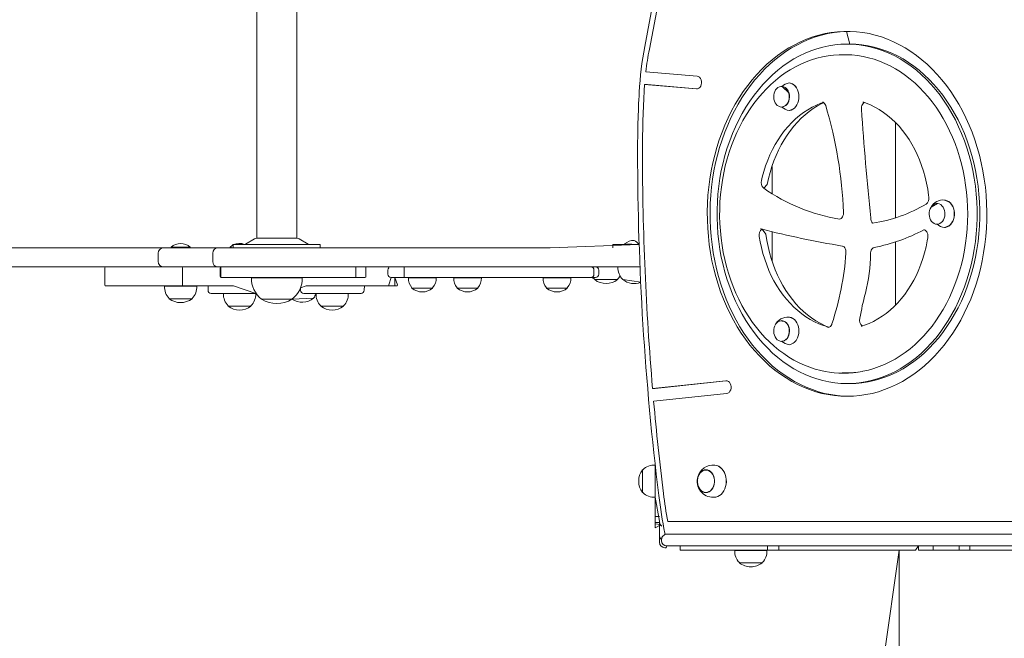
# Model space of a CAD drawing. Units: millimetres. Extents: x -3664 to 5057, y -3182 to 3559.
# Drawn here: x 56 to 984, y 13 to 596 of the extents above; entities that cross this region are included whole.
import ezdxf

# ---------------------------------------------------------------- set-up
doc = ezdxf.new("R2010")
doc.units = ezdxf.units.MM

# ---------------------------------------------------------------- blocks, each defined once
blk = doc.blocks.new('T901New')
at = {"color": 7, "linetype": 'Continuous', "lineweight": 0}
for p, q in [((279.73, 831.8), (279.73, 389.72)), ((317.59, 389.72), (317.59, 831.8)), ((688.49, 796.8), (645.52, 570.54)), ((682.58, 740.23), (649.85, 567.92)), ((838.82, 572.75), (836.24, 572.75)), ((834.32, 562.75), (831.74, 562.75)), ((694.78, 542.46), (646.57, 546.61)), ((694.17, 530.48), (645.39, 534.69)), ((647.96, 534.69), (645.39, 534.69)), ((694.17, 530.48), (647.96, 534.69)), ((775.01, 532.9), (774.84, 532.91)), ((774.84, 513.42), (775.01, 513.43)), ((882.02, 498.67), (882.02, 409)), ((882.02, 409), (882.02, 498.67)), ((765.5, 457.41), (765.5, 431.8)), ((765.5, 431.8), (765.5, 457.41)), ((915.47, 419.14), (921.37, 422.47)), ((921.37, 402.98), (921.54, 402.99)), ((754.76, 398.64), (755.33, 398.56)), ((765.5, 395.99), (765.5, 368.13)), ((765.5, 368.13), (765.5, 395.99)), ((-24.15, 380.72), (191.16, 380.72)), ((191.16, 380.72), (191.87, 380.72)), ((191.87, 380.72), (195.38, 380.72)), ((195.38, 380.72), (206.98, 380.72)), ((198.98, 381.45), (198.98, 380.72)), ((198.98, 381.45), (216.98, 381.45)), ((206.98, 380.72), (214.52, 380.72)), ((214.52, 380.72), (243.26, 380.72)), ((216.98, 380.72), (216.98, 381.45)), ((243.26, 380.72), (245.68, 380.72)), ((245.68, 380.72), (247.61, 380.72)), ((247.61, 380.72), (263.39, 380.72)), ((254.56, 381.45), (254.56, 380.72)), ((254.56, 381.45), (257.65, 380.72)), ((257.65, 383.72), (257.65, 380.72)), ((339.66, 383.72), (257.65, 383.72)), ((263.39, 380.72), (280.41, 380.72)), ((277.73, 389.19), (269.19, 384.26)), ((317.59, 389.72), (279.73, 389.72)), ((280.41, 380.72), (426.85, 380.72)), ((328.13, 384.26), (319.59, 389.19)), ((339.66, 380.72), (339.66, 383.72)), ((426.85, 380.72), (556.35, 380.72)), ((556.35, 380.72), (640.27, 383.72)), ((615.48, 383.72), (615.48, 380.72)), ((615.48, 383.72), (635.48, 383.72)), ((626.48, 384.45), (626.48, 383.72)), ((626.48, 384.45), (640.27, 383.72)), ((640.27, 383.72), (635.48, 383.72)), ((882.02, 385.88), (882.02, 326.82)), ((882.02, 326.82), (882.02, 385.88)), ((186.87, 375.72), (186.87, 367.72)), ((238.26, 375.72), (238.26, 367.72)), ((191.16, 362.72), (-24.15, 362.72)), ((191.87, 362.72), (191.16, 362.72)), ((195.38, 362.72), (191.87, 362.72)), ((206.98, 362.72), (195.38, 362.72)), ((214.52, 362.72), (206.98, 362.72)), ((243.26, 362.72), (214.52, 362.72)), ((245.68, 362.72), (243.26, 362.72)), ((247.61, 362.72), (245.68, 362.72)), ((263.39, 362.72), (247.61, 362.72)), ((280.41, 362.72), (263.39, 362.72)), ((426.85, 362.72), (280.41, 362.72)), ((556.35, 362.72), (426.85, 362.72)), ((641.07, 362.72), (556.35, 362.72)), ((599.1, 362.72), (620.31, 362.52)), ((620.29, 362.52), (641.07, 362.72)), ((620.31, 362.72), (620.31, 362.52)), ((136.64, 361.72), (136.64, 345.72)), ((209.7, 361.72), (209.7, 345.72)), ((245.12, 361.72), (245.12, 353.72)), ((245.89, 361.72), (245.89, 353.72)), ((373.16, 361.72), (373.16, 353.72)), ((382.72, 353.72), (382.72, 361.72)), ((403.37, 359.72), (403.37, 355.72)), ((418.77, 359.72), (418.77, 355.72)), ((597.55, 359.72), (597.55, 355.72)), ((602.1, 355.72), (602.1, 359.72)), ((157.86, 344.72), (137.64, 344.72)), ((209.55, 344.72), (157.86, 344.72)), ((192.79, 344.52), (192.81, 344.52)), ((192.79, 344.52), (223.17, 344.52)), ((210.7, 344.72), (209.55, 344.72)), ((210.91, 344.72), (210.7, 344.72)), ((222.96, 344.72), (210.91, 344.72)), ((223.17, 344.52), (222.96, 344.72)), ((229.21, 344.72), (222.96, 344.72)), ((257.87, 344.72), (229.21, 344.72)), ((233.81, 344.72), (233.81, 340.72)), ((246.33, 352.72), (246.12, 352.72)), ((249.28, 352.72), (246.33, 352.72)), ((257.74, 352.72), (249.28, 352.72)), ((262.05, 352.72), (257.74, 352.72)), ((278.73, 337.72), (257.87, 344.72)), ((266.1, 352.72), (262.05, 352.72)), ((266.94, 352.72), (266.1, 352.72)), ((328.19, 352.72), (266.94, 352.72)), ((274.65, 352.52), (274.66, 352.52)), ((274.65, 352.52), (322.67, 352.52)), ((326.19, 344.72), (321.06, 343.04)), ((322.67, 352.52), (322.65, 352.72)), ((343.79, 344.72), (326.19, 344.72)), ((334.74, 352.72), (328.19, 352.72)), ((372.72, 352.72), (334.74, 352.72)), ((346.78, 344.72), (343.79, 344.72)), ((353.76, 344.72), (346.78, 344.72)), ((381.17, 344.72), (353.76, 344.72)), ((380.77, 352.72), (372.72, 352.72)), ((381.72, 352.72), (380.77, 352.72)), ((381.07, 340.72), (381.17, 344.72)), ((403.27, 344.72), (381.17, 344.72)), ((407.28, 344.72), (403.27, 344.72)), ((404.27, 345.72), (406.37, 352.72)), ((409.4, 352.72), (406.37, 352.72)), ((408.87, 344.72), (407.28, 344.72)), ((409.17, 344.72), (408.87, 344.72)), ((411.14, 344.72), (409.17, 344.72)), ((419.09, 352.72), (409.4, 352.72)), ((409.87, 345.72), (409.87, 352.72)), ((412.35, 345.72), (409.87, 352.72)), ((411.35, 344.72), (411.14, 344.72)), ((473.2, 352.72), (419.09, 352.72)), ((422.75, 352.52), (422.81, 352.52)), ((422.75, 352.52), (431.67, 352.52)), ((431.67, 352.52), (448.88, 352.52)), ((448.88, 352.52), (448.82, 352.72)), ((465.38, 352.52), (465.44, 352.52)), ((465.38, 352.52), (491.5, 352.52)), ((473.2, 352.72), (483.31, 352.72)), ((583.82, 352.72), (483.31, 352.72)), ((491.5, 352.52), (491.44, 352.72)), ((549.69, 352.52), (549.75, 352.52)), ((549.69, 352.52), (575.81, 352.52)), ((575.81, 352.52), (575.75, 352.72)), ((594.98, 352.72), (583.82, 352.72)), ((599.1, 352.72), (594.98, 352.72)), ((598.33, 350.96), (598.33, 350.72)), ((598.33, 350.72), (619.83, 350.72)), ((619.83, 350.72), (619.82, 350.96)), ((624.74, 350.96), (624.73, 350.72)), ((624.73, 350.72), (641.72, 348.18)), ((255.16, 337.72), (236.81, 337.72)), ((248.37, 337.52), (248.39, 337.52)), ((248.37, 337.52), (278.75, 337.52)), ((255.16, 337.72), (271.45, 337.72)), ((278.73, 337.72), (271.45, 337.72)), ((278.75, 337.52), (278.73, 337.72)), ((321.06, 343.04), (321.06, 340.72)), ((342.41, 337.72), (324.06, 337.72)), ((335.62, 337.52), (335.64, 337.52)), ((335.62, 337.52), (366, 337.52)), ((342.41, 337.72), (358.7, 337.72)), ((378.06, 337.72), (358.7, 337.72)), ((366, 337.52), (365.98, 337.72)), ((378.07, 337.72), (378.06, 337.72)), ((426.07, 342.98), (426.06, 342.72)), ((426.06, 342.72), (432.72, 342.72)), ((432.72, 342.72), (445.57, 342.72)), ((445.57, 342.72), (445.56, 342.98)), ((468.7, 342.98), (468.69, 342.72)), ((468.69, 342.72), (488.19, 342.72)), ((488.19, 342.72), (488.18, 342.98)), ((553.01, 342.98), (553, 342.72)), ((553, 342.72), (572.5, 342.72)), ((572.5, 342.72), (572.49, 342.98)), ((197.23, 332.95), (197.23, 332.72)), ((197.23, 332.72), (218.73, 332.72)), ((218.73, 332.72), (218.72, 332.95)), ((252.81, 325.95), (252.81, 325.71)), ((252.81, 325.71), (274.31, 325.71)), ((274.31, 325.71), (274.3, 325.95)), ((284.36, 332.41), (284.36, 332.22)), ((284.36, 332.22), (312.89, 332.36)), ((284.36, 332.22), (312.96, 332.22)), ((312.96, 332.41), (333.35, 333.11)), ((312.96, 332.22), (312.96, 332.41)), ((333.35, 333.11), (333.34, 333.35)), ((340.06, 325.95), (340.06, 325.71)), ((340.06, 325.71), (361.56, 325.71)), ((361.56, 325.71), (361.55, 325.95)), ((775.01, 312.03), (774.84, 312.04)), ((774.84, 292.55), (775.01, 292.56)), ((831.74, 262.7), (834.32, 262.7)), ((722, 255.32), (652.88, 248.14)), ((722, 255.32), (655.45, 248.14)), ((836.24, 252.7), (838.82, 252.7)), ((655.45, 248.14), (652.88, 248.14)), ((722.73, 243.35), (653.92, 236.21)), ((643.72, 171.43), (643.48, 171.44)), ((643.48, 171.44), (643.48, 149.94)), ((655.48, 131.16), (655.28, 175.88)), ((655.28, 175.88), (655.28, 145.5)), ((703.56, 171.43), (703.4, 171.43)), ((643.48, 149.94), (643.72, 149.94)), ((703.4, 149.94), (703.56, 149.95)), ((655.28, 145.5), (655.48, 145.52)), ((659.48, 123.11), (655.48, 145.52)), ((710.21, 145.48), (711.45, 145.53)), ((655.48, 127.56), (655.48, 131.16)), ((655.48, 127.56), (659.48, 127.56)), ((655.48, 126.94), (655.48, 127.56)), ((655.48, 121.77), (655.48, 126.94)), ((655.48, 121.77), (659.48, 121.77)), ((655.48, 120.46), (655.48, 121.77)), ((659.48, 122.44), (659.48, 123.11)), ((659.48, 121.77), (659.48, 122.44)), ((659.48, 119.08), (659.48, 121.77)), ((667.19, 122.68), (1158.8, 122.68)), ((660.15, 119.86), (655.48, 120.46)), ((655.48, 116.76), (655.48, 120.46)), ((655.48, 116.76), (659.48, 119.08)), ((659.48, 110.68), (659.48, 119.08)), ((659.48, 110.35), (659.48, 110.68)), ((659.48, 107.86), (659.48, 110.35)), ((659.48, 105.11), (659.48, 107.86)), ((659.48, 103.12), (659.48, 105.11)), ((661.37, 105.68), (661.37, 104.68)), ((666.51, 110.68), (665.63, 110.68)), ((666.51, 110.68), (1170.57, 110.68)), ((664.49, 98.01), (665.49, 98.01)), ((1170.57, 99.68), (666.37, 99.68)), ((679, 99.68), (679, 95.68)), ((761.19, 95.68), (679, 95.68)), ((730.31, 95.48), (730.33, 95.48)), ((730.31, 95.48), (760.69, 95.48)), ((760.69, 95.48), (760.67, 95.68)), ((761.19, 99.68), (761.19, 95.68)), ((771.85, 95.68), (761.19, 95.68)), ((771.85, 99.68), (771.85, 95.68)), ((900.7, 95.68), (771.85, 95.68)), ((885.27, 95.68), (851.77, -140.26)), ((885.27, -140.26), (885.27, 95.68)), ((903.67, 99.68), (900.7, 95.68)), ((903.67, 99.68), (903.67, 95.68)), ((903.67, 95.68), (917.37, 95.68)), ((917.37, 99.68), (917.37, 95.68)), ((942, 95.68), (917.37, 95.68)), ((942, 99.68), (942, 95.68)), ((942, 95.68), (952.11, 95.68)), ((952.11, 99.68), (952.11, 95.68)), ((1042.71, 95.68), (952.11, 95.68)), ((734.75, 83.91), (734.75, 83.68)), ((734.75, 83.68), (756.25, 83.68)), ((756.25, 83.68), (756.24, 83.91))]:
    blk.add_line(p, q, dxfattribs=at)
at = {"color": 7, "linetype": 'Continuous', "lineweight": 0, "flags": 128}
for points in [[(836.24, 240.7), (842.2, 240.88), (848.14, 241.4), (854.06, 242.28), (859.94, 243.51), (865.78, 245.08), (871.55, 246.99), (877.25, 249.24), (882.87, 251.83), (888.39, 254.74), (893.81, 257.98), (899.1, 261.53), (904.27, 265.39), (909.3, 269.56), (914.18, 274.01), (918.91, 278.75), (923.46, 283.77), (927.83, 289.04), (932.02, 294.57), (936.02, 300.34), (939.8, 306.34), (943.38, 312.56), (946.74, 318.98), (949.87, 325.59), (952.77, 332.39), (955.43, 339.34), (957.85, 346.45), (960.02, 353.69), (961.94, 361.05), (963.6, 368.52), (965, 376.08), (966.14, 383.71), (967.01, 391.4), (967.61, 399.13), (967.95, 406.9), (968.02, 414.67), (967.82, 422.44), (967.34, 430.19), (966.61, 437.91), (965.6, 445.57), (964.33, 453.17), (962.8, 460.69), (961.01, 468.1), (958.97, 475.4), (956.67, 482.58), (954.13, 489.61), (951.35, 496.49), (948.33, 503.19), (945.09, 509.71), (941.62, 516.03), (937.94, 522.14), (934.04, 528.03), (929.95, 533.68), (925.67, 539.09), (921.2, 544.23), (916.57, 549.11), (911.76, 553.71), (906.81, 558.02), (901.7, 562.03), (896.47, 565.74), (891.11, 569.14), (885.64, 572.21), (880.07, 574.96), (874.41, 577.38), (868.67, 579.47), (862.87, 581.21), (857.01, 582.61), (851.11, 583.66), (845.17, 584.36), (839.22, 584.71), (833.27, 584.71), (827.32, 584.36), (821.38, 583.66), (815.48, 582.61), (809.62, 581.21), (803.82, 579.47), (798.08, 577.38), (792.42, 574.96), (786.85, 572.21), (781.38, 569.14), (776.02, 565.74), (770.78, 562.03), (765.68, 558.02), (760.73, 553.71), (755.92, 549.11), (751.28, 544.23), (746.82, 539.09), (742.54, 533.68), (738.45, 528.03), (734.55, 522.14), (730.87, 516.03), (727.4, 509.71), (724.16, 503.19), (721.14, 496.49), (718.36, 489.61), (715.82, 482.58), (713.52, 475.4), (711.48, 468.1), (709.69, 460.69), (708.16, 453.17), (706.89, 445.57), (705.88, 437.91), (705.14, 430.19), (704.67, 422.44), (704.47, 414.67), (704.54, 406.9), (704.88, 399.13), (705.48, 391.4), (706.35, 383.71), (707.49, 376.08), (708.89, 368.52), (710.55, 361.05), (712.47, 353.69), (714.64, 346.45), (717.06, 339.34), (719.72, 332.39), (722.62, 325.59), (725.75, 318.98), (729.11, 312.56), (732.69, 306.34), (736.47, 300.34), (740.47, 294.57), (744.65, 289.04), (749.03, 283.77), (753.58, 278.75), (758.3, 274.01), (763.19, 269.56), (768.22, 265.39), (773.39, 261.53), (778.68, 257.98), (784.1, 254.74), (789.62, 251.83), (795.24, 249.24), (800.94, 246.99), (806.71, 245.08), (812.55, 243.51), (818.43, 242.28), (824.35, 241.4), (830.29, 240.88), (836.24, 240.7)], [(838.82, 572.75), (835.84, 584.71), (829.89, 584.36), (823.96, 583.66), (818.05, 582.61), (812.19, 581.21), (806.39, 579.47), (800.65, 577.38), (794.99, 574.96), (789.42, 572.21), (783.95, 569.14), (778.59, 565.74), (773.36, 562.03), (768.25, 558.02), (763.3, 553.71), (758.49, 549.11), (753.86, 544.23), (749.39, 539.09), (745.11, 533.68), (741.02, 528.03), (737.13, 522.14), (733.44, 516.03), (729.97, 509.71), (726.73, 503.19), (723.71, 496.49), (720.93, 489.61), (718.39, 482.58), (716.09, 475.4), (714.05, 468.1), (712.26, 460.69), (710.73, 453.17), (709.46, 445.57), (708.45, 437.91), (707.72, 430.19), (707.25, 422.44), (707.04, 414.67), (707.11, 406.9), (707.45, 399.13), (708.05, 391.4), (708.92, 383.71), (710.06, 376.08), (711.46, 368.52), (713.12, 361.05), (715.04, 353.69), (717.21, 346.45), (719.63, 339.34), (722.29, 332.39), (725.19, 325.59), (728.32, 318.98), (731.68, 312.56), (735.26, 306.34), (739.05, 300.34), (743.04, 294.57), (747.23, 289.04), (751.6, 283.77), (756.15, 278.75), (760.88, 274.01), (765.76, 269.56), (770.79, 265.39), (775.96, 261.53), (781.26, 257.98), (786.67, 254.74), (792.19, 251.83), (797.81, 249.24), (803.51, 246.99), (809.28, 245.08), (815.12, 243.51), (821, 242.28), (826.92, 241.4), (832.86, 240.88), (836.24, 240.7)], [(836.24, 252.7), (841.99, 252.88), (847.72, 253.41), (853.43, 254.28), (859.1, 255.51), (864.72, 257.08), (870.28, 258.99), (875.76, 261.25), (881.16, 263.83), (886.45, 266.74), (891.64, 269.97), (896.71, 273.52), (901.64, 277.37), (906.43, 281.52), (911.06, 285.96), (915.53, 290.68), (919.83, 295.66), (923.94, 300.91), (927.86, 306.4), (931.57, 312.12), (935.08, 318.06), (938.37, 324.21), (941.44, 330.56), (944.27, 337.09), (946.87, 343.78), (949.22, 350.62), (951.33, 357.6), (953.18, 364.71), (954.78, 371.92), (956.11, 379.21), (957.18, 386.58), (957.99, 394.01), (958.53, 401.48), (958.8, 408.98), (958.8, 416.48), (958.53, 423.97), (957.99, 431.44), (957.18, 438.87), (956.11, 446.24), (954.78, 453.54), (953.18, 460.75), (951.33, 467.85), (949.22, 474.83), (946.87, 481.68), (944.27, 488.37), (941.44, 494.9), (938.37, 501.24), (935.08, 507.4), (931.57, 513.34), (927.86, 519.06), (923.94, 524.55), (919.83, 529.79), (915.53, 534.78), (911.06, 539.49), (906.43, 543.93), (901.64, 548.08), (896.71, 551.94), (891.64, 555.48), (886.45, 558.72), (881.16, 561.63), (875.76, 564.21), (870.28, 566.46), (864.72, 568.38), (859.1, 569.95), (853.43, 571.17), (847.72, 572.05), (841.99, 572.58), (836.24, 572.75), (830.5, 572.58), (824.77, 572.05), (819.06, 571.17), (813.39, 569.95), (807.77, 568.38), (802.21, 566.46), (796.73, 564.21), (791.33, 561.63), (786.03, 558.72), (780.85, 555.48), (775.78, 551.94), (770.85, 548.08), (766.06, 543.93), (761.43, 539.49), (756.96, 534.78), (752.66, 529.79), (748.55, 524.55), (744.63, 519.06), (740.92, 513.34), (737.41, 507.4), (734.12, 501.24), (731.05, 494.9), (728.22, 488.37), (725.62, 481.68), (723.27, 474.83), (721.16, 467.85), (719.31, 460.75), (717.71, 453.54), (716.38, 446.24), (715.3, 438.87), (714.5, 431.44), (713.96, 423.97), (713.69, 416.48), (713.69, 408.98), (713.96, 401.48), (714.5, 394.01), (715.3, 386.58), (716.38, 379.21), (717.71, 371.92), (719.31, 364.71), (721.16, 357.6), (723.27, 350.62), (725.62, 343.78), (728.22, 337.09), (731.05, 330.56), (734.12, 324.21), (737.41, 318.06), (740.92, 312.12), (744.63, 306.4), (748.55, 300.91), (752.66, 295.66), (756.96, 290.68), (761.43, 285.96), (766.06, 281.52), (770.85, 277.37), (775.78, 273.52), (780.85, 269.97), (786.03, 266.74), (791.33, 263.83), (796.73, 261.25), (802.21, 258.99), (807.77, 257.08), (813.39, 255.51), (819.06, 254.28), (824.77, 253.41), (830.5, 252.88), (836.24, 252.7)], [(838.82, 252.7), (844.56, 252.88), (850.3, 253.41), (856, 254.28), (861.67, 255.51), (867.29, 257.08), (872.85, 258.99), (878.33, 261.25), (883.73, 263.83), (889.03, 266.74), (894.21, 269.97), (899.28, 273.52), (904.21, 277.37), (909, 281.52), (913.63, 285.96), (918.1, 290.68), (922.4, 295.66), (926.51, 300.91), (930.43, 306.4), (934.14, 312.12), (937.65, 318.06), (940.94, 324.21), (944.01, 330.56), (946.84, 337.09), (949.44, 343.78), (951.79, 350.62), (953.9, 357.6), (955.75, 364.71), (957.35, 371.92), (958.68, 379.21), (959.76, 386.58), (960.56, 394.01), (961.1, 401.48), (961.37, 408.98), (961.37, 416.48), (961.1, 423.97), (960.56, 431.44), (959.76, 438.87), (958.68, 446.24), (957.35, 453.54), (955.75, 460.75), (953.9, 467.85), (951.79, 474.83), (949.44, 481.68), (946.84, 488.37), (944.01, 494.9), (940.94, 501.24), (937.65, 507.4), (934.14, 513.34), (930.43, 519.06), (926.51, 524.55), (922.4, 529.79), (918.1, 534.78), (913.63, 539.49), (909, 543.93), (904.21, 548.08), (899.28, 551.94), (894.21, 555.48), (889.03, 558.72), (883.73, 561.63), (878.33, 564.21), (872.85, 566.46), (867.29, 568.38), (861.67, 569.95), (856, 571.17), (850.3, 572.05), (844.56, 572.58), (838.82, 572.75)], [(831.74, 562.75), (828.9, 562.71), (823.6, 562.38), (818.31, 561.74), (813.05, 560.78), (807.83, 559.52), (802.67, 557.94), (797.56, 556.06), (792.52, 553.87), (787.57, 551.39), (782.71, 548.61), (777.95, 545.55), (773.31, 542.21), (768.78, 538.59), (764.39, 534.71), (760.15, 530.57), (756.05, 526.18), (752.12, 521.55), (748.35, 516.69), (744.76, 511.61), (741.35, 506.32), (738.13, 500.83), (735.11, 495.16), (732.3, 489.32), (729.7, 483.31), (727.31, 477.16), (725.14, 470.86), (723.2, 464.45), (721.48, 457.93), (720, 451.31), (718.76, 444.61), (717.75, 437.85), (716.98, 431.03), (716.45, 424.18), (716.17, 417.29), (716.13, 410.4), (716.34, 403.52), (716.78, 396.65), (717.47, 389.82), (718.4, 383.04), (719.57, 376.32), (720.98, 369.67), (722.61, 363.11), (724.48, 356.66), (726.58, 350.33), (728.9, 344.13), (731.43, 338.07), (734.18, 332.17), (737.14, 326.44), (740.29, 320.89), (743.64, 315.53), (747.17, 310.38), (750.89, 305.44), (754.78, 300.73), (758.83, 296.26), (763.03, 292.03), (767.38, 288.06), (771.87, 284.36), (776.48, 280.92), (781.21, 277.77), (786.05, 274.9), (790.99, 272.32), (796.01, 270.04), (801.1, 268.06), (806.26, 266.39), (811.47, 265.02), (815.47, 264.22)], [(850.62, 264.21), (851.06, 264.28), (856.3, 265.44), (861.48, 266.9), (866.62, 268.67), (871.68, 270.74), (876.66, 273.11), (881.56, 275.78), (886.36, 278.74), (891.05, 281.98), (895.62, 285.49), (900.06, 289.28), (904.36, 293.32), (908.51, 297.62), (912.51, 302.17), (916.34, 306.94), (919.99, 311.94), (923.47, 317.15), (926.76, 322.57), (929.85, 328.17), (932.74, 333.95), (935.42, 339.9), (937.89, 346), (940.14, 352.25), (942.17, 358.61), (943.97, 365.1), (945.54, 371.68), (946.87, 378.35), (947.97, 385.09), (948.82, 391.89), (949.44, 398.74), (949.81, 405.61), (949.94, 412.5), (949.83, 419.39), (949.47, 426.26), (948.87, 433.11), (948.03, 439.91), (946.95, 446.66), (945.63, 453.33), (944.08, 459.92), (942.3, 466.42), (940.28, 472.79), (938.05, 479.05), (935.59, 485.16), (932.92, 491.12), (930.04, 496.92), (926.96, 502.54), (923.68, 507.97), (920.22, 513.19), (916.57, 518.21), (912.74, 523.01), (908.75, 527.57), (904.61, 531.89), (900.31, 535.95), (895.87, 539.76), (891.3, 543.29), (886.61, 546.55), (881.81, 549.53), (876.91, 552.22), (871.92, 554.61), (866.86, 556.7), (861.72, 558.49), (856.53, 559.96), (851.29, 561.13), (846.02, 561.98), (840.72, 562.52), (835.69, 562.74), (834.32, 562.75)], [(694.17, 530.48), (695.37, 530.58), (696.5, 531.09), (697.5, 531.96), (698.29, 533.13), (698.83, 534.54), (699.06, 536.07), (698.98, 537.64), (698.6, 539.12), (697.93, 540.42), (697.03, 541.46), (695.95, 542.15), (694.78, 542.46)], [(775.01, 532.9), (781.6, 526.35), (781.94, 524.55), (782.01, 522.7), (781.8, 520.87), (781.34, 519.11), (780.63, 517.51), (779.7, 516.11), (778.58, 514.96), (777.32, 514.11), (775.96, 513.59), (774.54, 513.41), (773.13, 513.59), (771.77, 514.11), (770.5, 514.96), (769.39, 516.11), (768.46, 517.51), (767.75, 519.11), (767.28, 520.87), (767.08, 522.7), (767.15, 524.55), (767.48, 526.35), (768.07, 528.04), (768.9, 529.55), (769.93, 530.83), (771.12, 531.83), (772.44, 532.52), (773.83, 532.87), (775.25, 532.87), (776.65, 532.52), (777.97, 531.83), (779.16, 530.83), (780.19, 529.55), (781.01, 528.04)], [(774.84, 532.91), (775.02, 532.65), (776.43, 532.34), (777.76, 531.69), (778.97, 530.7), (780.02, 529.43), (780.85, 527.92), (781.44, 526.22), (781.76, 524.4), (781.81, 522.54), (781.57, 520.71), (781.07, 518.96), (780.32, 517.38), (779.34, 516.02), (778.18, 514.94), (776.88, 514.17), (775.49, 513.74), (774.84, 513.42)], [(781.63, 536.18), (783.03, 535.91), (784.61, 535.27), (786.08, 534.29), (787.42, 533.02), (788.57, 531.47), (789.51, 529.7), (790.22, 527.74), (790.67, 525.67), (790.85, 523.52), (790.76, 521.37), (790.39, 519.26), (789.77, 517.27), (788.91, 515.43), (787.82, 513.8), (786.55, 512.43), (785.11, 511.35), (783.57, 510.59), (781.94, 510.18), (781.58, 510.17)], [(781.63, 536.18), (784.72, 535.21), (786.19, 534.24), (787.51, 532.97), (788.66, 531.43), (789.6, 529.67), (790.3, 527.72), (790.75, 525.66), (790.93, 523.52), (790.84, 521.38), (790.48, 519.28), (789.86, 517.29), (789, 515.46), (787.92, 513.84), (786.65, 512.48), (785.22, 511.41), (781.58, 510.17)], [(755.46, 444.29), (756.17, 447.2), (757.69, 452.69), (759.44, 458.06), (761.4, 463.3), (763.58, 468.4), (765.96, 473.33), (768.54, 478.08), (771.31, 482.65), (774.26, 487.01), (777.38, 491.15), (780.66, 495.07), (784.1, 498.75), (787.69, 502.18), (791.4, 505.35), (795.24, 508.25), (799.2, 510.88), (803.25, 513.23), (807.4, 515.28), (811.62, 517.04), (813.82, 517.82)], [(757.64, 436.86), (761.07, 440.46), (762.3, 446.16), (763.76, 451.75), (765.44, 457.24), (767.34, 462.6), (769.45, 467.82), (771.76, 472.88), (774.27, 477.77), (776.98, 482.48), (779.86, 486.99), (782.93, 491.28), (786.15, 495.36), (789.54, 499.21), (793.07, 502.81), (796.73, 506.16), (800.53, 509.24), (804.44, 512.06), (808.46, 514.6), (812.57, 516.86), (813.82, 517.82)], [(813.82, 517.82), (812.95, 518.13), (813.67, 517.91), (814.36, 517.48), (815.01, 516.83), (815.63, 515.88), (816.09, 514.82), (816.16, 514.58)], [(849.9, 511.5), (849.88, 512.16), (850, 513.5), (850.32, 514.75), (850.81, 515.86), (851.42, 516.75), (852.09, 517.41), (851.96, 517.92)], [(851.2, 518.02), (851.66, 518), (851.96, 517.92)], [(851.96, 517.92), (854.17, 517.14), (858.41, 515.4), (862.57, 513.35), (866.64, 511.02), (870.61, 508.4), (874.47, 505.5), (878.2, 502.34), (881.8, 498.91), (885.25, 495.24), (888.54, 491.32), (891.68, 487.18), (894.64, 482.83), (897.41, 478.27), (900, 473.52), (902.39, 468.59), (904.58, 463.5), (906.55, 458.26), (908.31, 452.89), (909.84, 447.4), (911.15, 441.81), (912.23, 436.14), (913.07, 430.4), (913.29, 428.52)], [(921.37, 402.98), (919.66, 403.15), (918.3, 403.68), (917.03, 404.52), (915.92, 405.67), (914.99, 407.07), (914.28, 408.68), (913.81, 410.43), (913.61, 412.26), (913.68, 414.12), (914.01, 415.92), (914.6, 417.6), (915.43, 419.11), (916.46, 420.39), (917.65, 421.4), (918.97, 422.09), (920.36, 422.44), (921.78, 422.44), (923.18, 422.09), (924.5, 421.4), (925.69, 420.39), (926.72, 419.11), (927.54, 417.6), (928.13, 415.92), (928.47, 414.12), (928.53, 412.26), (928.33, 410.43), (927.87, 408.68), (927.16, 407.07), (926.23, 405.67), (925.11, 404.52), (923.85, 403.68), (922.49, 403.15), (921.07, 402.98)], [(928.09, 425.73), (929.02, 425.61), (930.62, 425.08), (932.14, 424.22), (933.52, 423.04), (934.74, 421.58), (935.75, 419.87), (936.54, 417.98), (937.07, 415.94), (937.35, 413.81), (937.35, 411.65), (937.07, 409.52), (936.54, 407.48), (935.75, 405.58), (934.74, 403.88), (933.52, 402.42), (932.14, 401.24), (930.62, 400.37), (929.02, 399.84), (928.12, 399.74)], [(928.09, 425.73), (932.24, 424.16), (933.62, 422.99), (934.83, 421.53), (935.84, 419.84), (936.62, 417.95), (937.16, 415.92), (937.43, 413.8), (937.43, 411.65), (937.16, 409.54), (936.62, 407.51), (935.84, 405.62), (934.83, 403.92), (933.62, 402.47), (932.24, 401.29), (928.12, 399.74)], [(832.88, 414.09), (832.89, 413.43), (832.74, 412.1), (832.4, 410.86), (831.89, 409.78), (831.27, 408.91), (830.59, 408.29), (829.9, 407.9), (829.2, 407.73), (828.97, 407.74)], [(860.37, 403.94), (860.07, 403.91), (860.03, 403.92)], [(818.5, 305.68), (818.34, 306.27), (814.01, 307.56), (809.74, 309.16), (805.54, 311.06), (801.42, 313.25), (797.4, 315.73), (793.49, 318.49), (789.69, 321.52), (786.03, 324.82), (782.5, 328.37), (779.13, 332.17), (775.91, 336.2), (772.87, 340.45), (770, 344.91), (767.31, 349.57), (764.83, 354.41), (762.54, 359.42), (760.46, 364.59), (758.59, 369.89), (756.95, 375.33), (755.53, 380.87), (754.34, 386.5), (753.51, 391.33)], [(818.5, 305.68), (814.98, 307.43), (810.8, 309.53), (806.71, 311.92), (802.72, 314.59), (798.84, 317.54), (795.09, 320.75), (791.47, 324.23), (788, 327.95), (784.68, 331.91), (781.52, 336.09), (778.53, 340.5), (775.72, 345.1), (773.1, 349.9), (770.68, 354.87), (768.45, 360.01), (766.44, 365.3), (764.64, 370.73), (763.06, 376.27), (761.71, 381.91), (760.58, 387.65), (759.69, 393.45), (756.19, 398.34)], [(912.38, 390.24), (911.86, 387.26), (910.7, 381.61), (909.31, 376.06), (907.7, 370.61), (905.86, 365.29), (903.81, 360.11), (901.55, 355.08), (899.09, 350.21), (896.44, 345.53), (893.6, 341.05), (890.58, 336.77), (887.39, 332.72), (884.04, 328.89), (880.55, 325.31), (876.91, 321.98), (873.14, 318.92), (869.25, 316.12), (865.26, 313.61), (861.17, 311.38), (856.99, 309.44), (852.74, 307.8), (850.35, 307.02)], [(908.62, 397.59), (909.26, 397.52), (909.96, 397.2), (910.63, 396.67), (911.32, 395.83), (911.87, 394.78), (912.26, 393.56), (912.47, 392.24), (912.46, 390.89), (912.38, 390.24)], [(257.65, 383.72), (256.56, 382.85), (254.56, 381.45)], [(831.72, 382.4), (832.02, 382.33), (832.72, 382.02), (833.39, 381.48), (834.08, 380.64), (834.63, 379.59), (835.02, 378.37), (835.22, 377.05), (835.22, 375.78)], [(858.41, 375.19), (858.44, 375.85), (858.66, 377.15), (859.07, 378.35), (859.62, 379.35), (860.27, 380.14), (860.95, 380.68), (861.64, 380.98), (861.91, 381.05)], [(245.89, 361.72), (245.92, 362.05), (245.99, 362.34), (246.1, 362.57), (246.24, 362.7), (246.32, 362.72), (246.12, 362.72)], [(372.72, 362.72), (372.73, 362.72), (372.82, 362.7), (372.95, 362.57), (373.06, 362.34), (373.13, 362.05), (373.16, 361.72)], [(246.33, 352.72), (246.32, 352.72), (246.24, 352.74), (246.1, 352.87), (245.99, 353.09), (245.92, 353.39), (245.89, 353.72)], [(373.16, 353.72), (373.13, 353.39), (373.06, 353.09), (372.95, 352.87), (372.82, 352.74), (372.73, 352.72), (372.72, 352.72)], [(594.98, 352.72), (597.45, 351.91), (598.33, 350.96)], [(768.45, 307.74), (768.9, 308.68), (769.93, 309.96), (771.12, 310.96), (772.44, 311.65), (773.83, 312), (775.25, 312), (776.65, 311.65), (777.97, 310.96), (779.16, 309.96), (780.19, 308.68), (781.01, 307.17), (781.6, 305.48), (781.94, 303.68), (782.01, 301.83), (781.8, 299.99), (781.34, 298.24), (780.63, 296.64), (779.7, 295.23), (778.58, 294.09), (777.32, 293.24), (775.96, 292.72), (774.54, 292.54), (773.13, 292.72), (771.77, 293.24), (770.5, 294.09), (769.39, 295.23), (768.46, 296.64), (767.75, 298.24), (767.28, 299.99), (767.08, 301.83), (767.15, 303.68), (767.48, 305.48), (768.07, 307.17)], [(774.84, 312.04), (775.49, 311.71), (776.88, 311.29), (778.18, 310.52), (779.34, 309.44), (780.32, 308.08), (781.07, 306.49), (781.57, 304.75), (781.81, 302.91), (781.76, 301.05), (781.44, 299.24), (780.85, 297.54)], [(781.58, 315.28), (781.94, 315.28), (783.57, 314.86), (785.11, 314.11), (786.55, 313.03), (787.82, 311.66), (788.91, 310.03), (789.77, 308.19), (790.39, 306.19), (790.76, 304.09), (790.85, 301.93), (790.67, 299.79), (790.22, 297.71), (789.51, 295.76)], [(781.58, 315.28), (785.22, 314.05), (786.65, 312.98), (787.92, 311.61), (789, 309.99), (789.86, 308.16), (790.48, 306.17), (790.84, 304.08), (790.93, 301.93), (790.75, 299.8), (790.3, 297.73), (789.6, 295.79)], [(822.01, 309.04), (821.79, 308.48), (821.25, 307.46), (820.61, 306.66), (819.92, 306.1), (819.23, 305.78), (818.52, 305.67), (818.5, 305.68)], [(850.35, 307.02), (850.05, 306.95), (849.64, 306.95)], [(722.73, 243.35), (723.91, 243.68), (724.98, 244.39), (725.87, 245.44), (726.52, 246.75), (726.89, 248.25), (726.95, 249.81), (726.7, 251.34), (726.16, 252.74), (725.35, 253.9), (724.34, 254.75), (723.2, 255.24), (722, 255.32)], [(703.4, 171.43), (704.65, 171.26), (706.11, 170.71), (707.47, 169.83), (708.69, 168.63), (709.71, 167.17), (710.51, 165.48), (711.06, 163.63), (711.34, 161.68), (711.34, 159.7), (711.06, 157.75), (710.51, 155.9), (709.71, 154.21), (708.69, 152.74), (707.47, 151.55), (706.11, 150.66), (704.65, 150.12), (703.14, 149.94), (701.62, 150.12), (700.16, 150.66), (698.8, 151.55), (697.59, 152.74), (696.56, 154.21), (695.76, 155.9), (695.21, 157.75), (694.94, 159.7), (694.94, 161.68), (695.21, 163.63), (695.76, 165.48), (696.56, 167.17), (697.59, 168.63), (698.8, 169.83), (700.16, 170.71), (701.62, 171.26), (703.14, 171.44)], [(703.4, 149.94), (701.66, 150.37), (700.23, 150.9), (698.9, 151.76), (697.72, 152.93), (696.72, 154.36), (695.94, 156.01), (695.4, 157.81), (695.13, 159.72), (695.13, 161.66), (695.4, 163.56), (695.94, 165.37), (696.72, 167.02), (697.72, 168.45), (698.9, 169.62), (700.23, 170.48), (701.66, 171.01), (703.14, 171.19), (704.61, 171.01), (706.04, 170.48), (707.37, 169.62), (708.56, 168.45), (709.56, 167.02), (710.34, 165.37), (710.87, 163.56), (711.15, 161.66), (711.15, 159.72), (710.87, 157.81), (710.34, 156.01), (709.56, 154.36), (708.56, 152.93), (707.37, 151.76), (706.04, 150.9), (704.61, 150.37), (703.14, 150.19)], [(711.5, 175.83), (711.61, 175.83), (713.37, 175.48), (715.07, 174.77), (716.67, 173.74), (718.12, 172.41), (719.41, 170.79), (720.49, 168.94), (721.34, 166.9), (721.94, 164.71), (722.28, 162.43), (722.35, 160.11), (722.14, 157.8), (721.67, 155.55), (720.94, 153.43), (719.98, 151.48), (718.79, 149.75), (717.42, 148.27), (715.88, 147.08), (714.23, 146.21), (712.5, 145.68), (711.45, 145.53)], [(711.5, 175.83), (713.5, 175.46), (715.2, 174.76), (716.79, 173.73), (718.25, 172.39), (719.53, 170.78), (720.61, 168.94), (721.46, 166.89), (722.06, 164.71), (722.4, 162.43), (722.47, 160.11), (722.26, 157.8), (721.79, 155.56), (721.06, 153.44), (720.09, 151.49), (718.91, 149.76), (717.54, 148.28), (716.01, 147.09), (714.36, 146.22), (712.63, 145.69), (711.45, 145.53)], [(665.63, 110.68), (664.87, 110.9), (664.44, 111.64), (664.45, 111.67)]]:
    blk.add_lwpolyline(points, dxfattribs=at)
at = {"color": 7, "linetype": 'Continuous', "lineweight": 0}
for centre, radius, start, end in [((964.73, 510.04), 324.9, 169.26842, 176.92539), ((952.75, 510.43), 308.31, 169.25267, 173.25979), ((958.85, 509.74), 314.45, 175.44941, 176.90732), ((783.61, 523.39), 12.94, 98.80407, 132.66163), ((1683.02, 471.14), 1044.24, 176.90797, 180.04858), ((1673.4, 471.14), 1030.04, 176.90788, 180.04868), ((783.55, 522.85), 12.83, 227.27874, 261.16728), ((423.41, 397.59), 409.81, 2.30723, 16.58725), ((3024.46, 647.86), 2178.84, 183.58816, 186.29494), ((3292.09, 472.12), 2653.31, 180.04033, 187.03213), ((3289.43, 472.37), 2646.07, 180.04563, 184.8611), ((762.44, 442.3), 7.26, 164.14352, 228.53623), ((857.34, 579.17), 173.76, 234.98335, 260.6041), ((906.72, 427.27), 6.7, 307.18939, 10.79945), ((839.86, 540.93), 138.52, 278.51215, 300.78643), ((926.76, 412.9), 12.9, 84.05183, 151.08656), ((864.3, 407.96), 5.62, 169.72272, 225.64486), ((929.76, 412.6), 12.96, 227.92733, 262.75659), ((759.96, 392.88), 6.63, 124.56978, 193.53879), ((964.19, 1197.22), 825.52, 255.34453, 260.76561), ((830.79, 543.09), 165.01, 280.87214, 298.14394), ((191.87, 375.72), 5, 90, 180), ((191.22, 377.83), 2.9, 91.06194, 130.38834), ((207.98, 370.72), 14, 90, 130.0052), ((207.98, 370.72), 14, 49.9948, 90), ((243.26, 375.72), 5, 90, 180), ((263.19, 370.86), 14, 68.47739, 113.28984), ((267.19, 387.72), 4, 286.49334, 300), ((279.73, 385.72), 4, 90, 120), ((317.59, 385.72), 4, 60, 90), ((330.13, 387.72), 4, 240, 270), ((635.48, 373.72), 14, 90, 130.0052), ((629.13, 375.25), 14, 37.2572, 63.01284), ((558.27, 395.92), 277.68, 341.76731, 355.841), ((701.75, 377.1), 156.67, 345.55376, 359.30075), ((137.64, 361.72), 1, 90, 180), ((191.87, 367.72), 5, 180, 270), ((191.22, 365.62), 2.9, 229.61166, 268.93806), ((210.7, 361.72), 1, 90, 180), ((243.26, 367.72), 5, 180, 270), ((246.12, 361.72), 1, 90, 180), ((381.72, 361.72), 1, 0, 90), ((403.27, 361.72), 1, 7.53475, 90), ((424.47, 360.64), 5.78, 158.85172, 189.12959), ((594.8, 359.97), 2.76, 354.90873, 86.2782), ((599.1, 359.72), 3, 0, 90), ((635.48, 361.72), 15.21, 176.9847, 225.04421), ((246.12, 353.72), 1, 180, 270), ((381.72, 353.72), 1, 270, 0), ((406.37, 359.72), 3, 134.7345, 180), ((406.37, 355.72), 3, 180, 270), ((424.47, 354.8), 5.78, 170.87041, 201.14828), ((594.8, 355.47), 2.76, 273.7218, 5.09127), ((599.1, 355.72), 3, 270, 0), ((609.07, 361.72), 15.21, 314.95579, 330.23462), ((137.64, 345.72), 1, 180, 270), ((207.98, 343.72), 15.21, 176.9847, 225.04421), ((210.7, 345.72), 1, 180, 270), ((207.98, 343.72), 15.21, 314.95579, 3.0153), ((298.66, 351.72), 24.02, 178.09144, 233.4759), ((298.66, 351.72), 24.02, 306.31723, 1.90856), ((403.27, 345.72), 1, 270, 0), ((408.87, 345.72), 1, 270, 0), ((411.35, 345.72), 1, 270, 0), ((435.82, 351.72), 13.09, 176.49571, 221.88483), ((435.81, 351.72), 13.09, 318.11517, 3.50429), ((478.44, 351.72), 13.09, 176.49571, 221.88483), ((478.44, 351.72), 13.09, 318.11517, 3.50429), ((562.75, 351.72), 13.09, 176.49571, 221.88483), ((562.75, 351.72), 13.09, 318.11517, 3.50429), ((609.08, 364.53), 17.5, 232.09996, 307.90004), ((635.48, 364.53), 17.5, 232.09996, 290.86814), ((236.81, 340.72), 3, 180, 270), ((263.56, 336.72), 15.21, 176.9847, 225.04421), ((263.56, 336.72), 15.21, 314.95579, 3.0153), ((324.06, 340.72), 3, 180, 270), ((321.3, 342.64), 15.21, 322.34925, 340.31274), ((350.81, 336.72), 15.21, 176.9847, 225.04421), ((350.81, 336.72), 15.21, 314.95579, 3.0153), ((378.07, 340.72), 3, 270, 0), ((435.81, 354.12), 15, 229.4584, 310.5416), ((478.44, 354.12), 15, 229.4584, 310.5416), ((562.75, 354.12), 15, 229.4584, 270), ((562.75, 354.12), 15, 270, 310.5416), ((1062.52, 281.32), 216.6, 164.82484, 171.26047), ((207.98, 346.53), 17.5, 232.09996, 307.90004), ((263.56, 339.53), 17.5, 232.09996, 307.90004), ((298.66, 355.71), 27.5, 238.66775, 301.33225), ((322.6, 346.92), 17.5, 236.30173, 307.90004), ((350.81, 339.53), 17.5, 232.09996, 307.90004), ((780.2, 302.49), 12.87, 83.82823, 155.90824), ((855.01, 312.12), 6.92, 162.2352, 227.55201), ((774.02, 299.65), 7.15, 276.6063, 342.86428), ((783.56, 302.03), 12.89, 227.39436, 261.13304), ((779.49, 300.08), 10.98, 280.96547, 337.00214), ((780, 299.33), 10.16, 278.92225, 339.4005), ((833.07, 350.89), 88.44, 258.51985, 281.44528), ((834.34, 351.29), 88.59, 269.98361, 280.58965), ((3264.3, 470.31), 2620.86, 185.12444, 187.04159), ((657.29, 160.69), 17.5, 142.09996, 217.90004), ((654.48, 160.69), 15.21, 86.9847, 135.04421), ((710.18, 160.72), 15.17, 85.02472, 164.99345), ((710.09, 160.6), 15.12, 164.47859, 270.43621), ((654.48, 160.69), 15.21, 224.95579, 273.0153), ((1152.46, 209.42), 492.96, 187.03869, 190.13437), ((1143.73, 206.78), 488.62, 186.99305, 191.22335), ((664.48, 122.35), 5, 178.94124, 209.89563), ((664.29, 122.36), 4.85, 187.0121, 237.23991), ((664.42, 122.46), 5, 211.32601, 236.65225), ((664.43, 109.63), 5, 171.71001, 232.19419), ((664.54, 103.07), 5.06, 179.34376, 269.33593), ((666.37, 105.68), 5, 88.33239, 180.02427), ((666.37, 104.68), 5, 180, 270), ((662.23, 100.79), 4.28, 319.42354, 344.93131), ((745.5, 94.68), 15.21, 176.9847, 225.04421), ((745.5, 94.68), 15.21, 314.95579, 3.0153), ((745.5, 97.49), 17.5, 232.09996, 270), ((745.5, 97.49), 17.5, 270, 307.90004)]:
    blk.add_arc(centre, radius, start, end, dxfattribs=at)

msp = doc.modelspace()

# ---------------------------------------------------------------- block references
msp.add_blockref('T901New', (0, 0))

doc.saveas('drawing.dxf')
